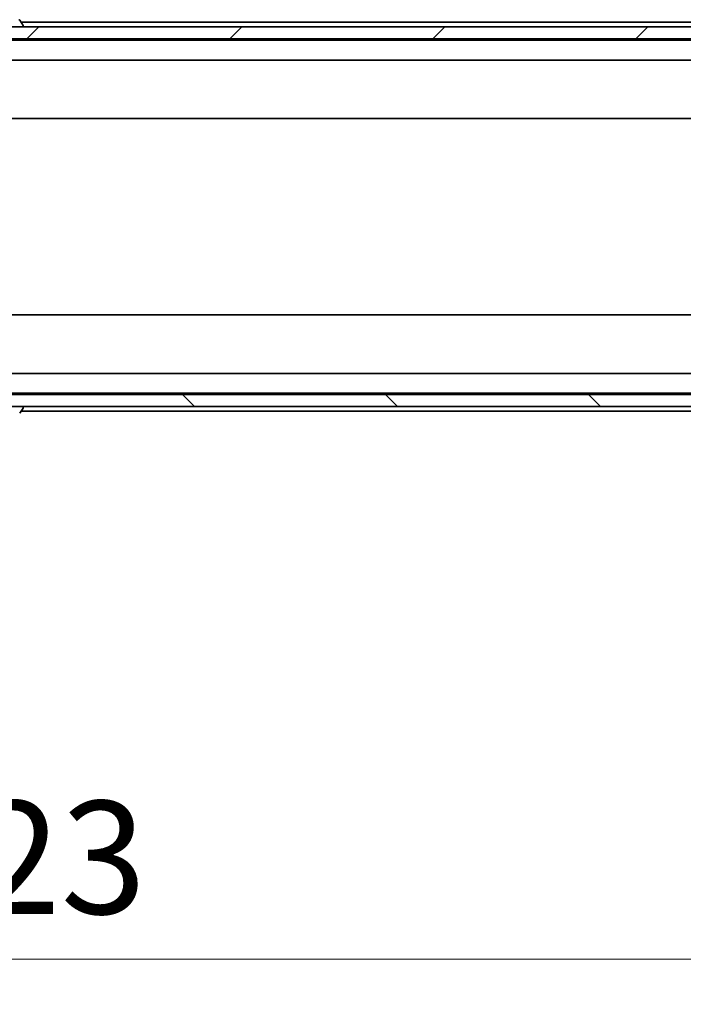
# Model space of a CAD drawing. Units: millimetres. Extents: x 87 to 12072, y 48 to 2156.
# Drawn here: x 5027 to 5137, y 1545 to 1708 of the extents above; entities that cross this region are included whole.
import ezdxf

# ---------------------------------------------------------------- set-up
doc = ezdxf.new("R2010")
doc.units = ezdxf.units.MM
doc.header["$LTSCALE"] = 6
doc.layers.get('Defpoints').update_dxf_attribs({"lineweight": 25})
for name, color, linetype, lineweight in [('Dimension (ISO)', 7, 'Continuous', 18), ('Dimension (ISO) @ 1', 7, 'Continuous', 18), ('Hatch (ISO)', 1, 'Continuous', 18), ('Visible (ISO)', 7, 'Continuous', 35)]:
    doc.layers.add(name, color=color, linetype=linetype, lineweight=lineweight)
doc.styles.add('Note Text (TK)', font='MS PGothic.ttf')
doc.dimstyles.new('Default - Method 1b (TK)', dxfattribs={"dimscale": 6, "dimtxt": 2.5, "dimasz": 2.5, "dimexe": 1, "dimexo": 1.5, "dimgap": 1, "dimtad": 1, "dimtoh": 1, "dimrnd": 1e-08, "dimdsep": 46, "dimtxsty": 'Note Text (TK)', "dimcen": 0.09, "dimdle": 5, "dimclrd": 100, "dimclre": 100, "dimclrt": 7, "dimadec": 1, "dimazin": 1, "dimtfac": 1, "dimtmove": 0, "dimatfit": 3, "dimfxl": 1, "dimtolj": 1, "dimlwd": -1, "dimlwe": -1, "dimarcsym": 0})

# ---------------------------------------------------------------- blocks, each defined once
blk = doc.blocks.new('*D39')
at = {"layer": 'Defpoints', "color": 0}
for p in [(4813.11, 1649.05), (5236.11, 1649.05), (5236.11, 1552.54)]:
    blk.add_point(p, dxfattribs=at)
at = {"layer": 'Dimension (ISO)', "color": 100}
for p, q in [((4813.11, 1637.8), (4813.11, 1545.04)), ((5236.11, 1637.8), (5236.11, 1545.04)), ((4831.86, 1552.54), (5217.36, 1552.54))]:
    blk.add_line(p, q, dxfattribs=at)
for points in [[(4831.86, 1555.66), (4831.86, 1549.41), (4813.11, 1552.54)], [(5217.36, 1555.66), (5217.36, 1549.41), (5236.11, 1552.54)]]:
    blk.add_solid(points, dxfattribs=at)
at = {"layer": 'Dimension (ISO)', "color": 7, "insert": (5005.33, 1569.41), "char_height": 18.75, "attachment_point": 4, "style": 'Note Text (TK)'}
blk.add_mtext('\\A1;423', dxfattribs=at)

msp = doc.modelspace()

# ---------------------------------------------------------------- hatches: boundary and pattern name
at = {"layer": 'Hatch (ISO)'}
h = msp.add_hatch(dxfattribs=at)
h.set_pattern_fill('ANSI31', color=256, scale=190.5, style=0)
h.set_pattern_definition([(45, (2334.25, -12), (-16.83798, 16.83798), [])])
h.paths.add_polyline_path([(5222.3614, 1705.2548), (5222.3614, 1707.2548), (4826.8614, 1707.2548), (4826.8614, 1705.2548)])
h = msp.add_hatch(dxfattribs=at)
h.set_pattern_fill('ANSI31', color=256, scale=190.5, angle=90.00021, style=0)
h.set_pattern_definition([(135.0002, (2334.25, -12), (-16.83792, -16.83804), [])])
h.paths.add_polyline_path([(5222.3614, 1644.2548), (5222.3614, 1646.2548), (4826.8614, 1646.2548), (4826.8614, 1644.2548)])

# ---------------------------------------------------------------- linework, layer by layer
at = {"layer": 'Visible (ISO)'}
for p, q in [((5026.9206, 1708.3638), (5027.4791, 1707.5045)), ((5027.1214, 1708.0548), (5193.6114, 1708.0548)), ((5222.3614, 1707.2548), (4826.8614, 1707.2548)), ((5027.5114, 1707.3548), (5027.5114, 1707.3955)), ((4826.8614, 1705.2548), (5222.3614, 1705.2548)), ((4834.6114, 1705.0548), (5214.6114, 1705.0548)), ((4834.9872, 1701.7548), (5214.2357, 1701.7548)), ((4834.6114, 1692.0548), (5214.6114, 1692.0548)), ((5214.6114, 1659.4548), (4834.6114, 1659.4548)), ((5214.2357, 1649.7548), (4834.9872, 1649.7548)), ((5222.3614, 1646.2548), (4826.8614, 1646.2548)), ((5214.6114, 1646.4548), (4834.6114, 1646.4548)), ((4826.8614, 1644.2548), (5222.3614, 1644.2548)), ((5026.9206, 1643.1458), (5027.4791, 1644.0051)), ((5027.5114, 1644.1548), (5027.5114, 1644.1141)), ((5193.6114, 1643.4548), (5027.1214, 1643.4548))]:
    msp.add_line(p, q, dxfattribs=at)
for centre, radius, start, end in [((5026.7529, 1708.2548), 0.2, 33.023868, 90), ((5027.4114, 1707.3548), 0.1, 270, 0), ((5027.3114, 1707.3955), 0.2, 0, 33.023868), ((5027.4114, 1644.1548), 0.1, 0, 90), ((5027.3114, 1644.1141), 0.2, 326.976132, 0)]:
    msp.add_arc(centre, radius, start, end, dxfattribs=at)

# ---------------------------------------------------------------- dimensions: what is measured, and where the dimension line sits
at = {"layer": 'Dimension (ISO) @ 1', "color": 100}
dim = msp.add_linear_dim(base=(5236.1114, 1552.5362), p1=(4813.1114, 1649.0548), p2=(5236.1114, 1649.0548), angle=180, dimstyle='Default - Method 1b (TK)', override={"dimscale": 1, "dimtxt": 18.75, "dimasz": 18.75, "dimexe": 7.5, "dimexo": 11.25, "dimgap": 7.5, "dimtoh": 0, "dimdec": 2, "dimcen": 0.675, "dimtol": 0, "dimlim": 0, "dimtp": 0, "dimtm": 0, "dimtdec": 2, "dimtix": 0, "dimtofl": 0, "dimtmove": 0, "dimatfit": 1}, dxfattribs=at)
dim.commit()
dim.dimension.update_dxf_attribs({"geometry": '*D39', "text_midpoint": (5024.6114, 1552.5362), "dimtype": 128})

doc.saveas('drawing.dxf')
